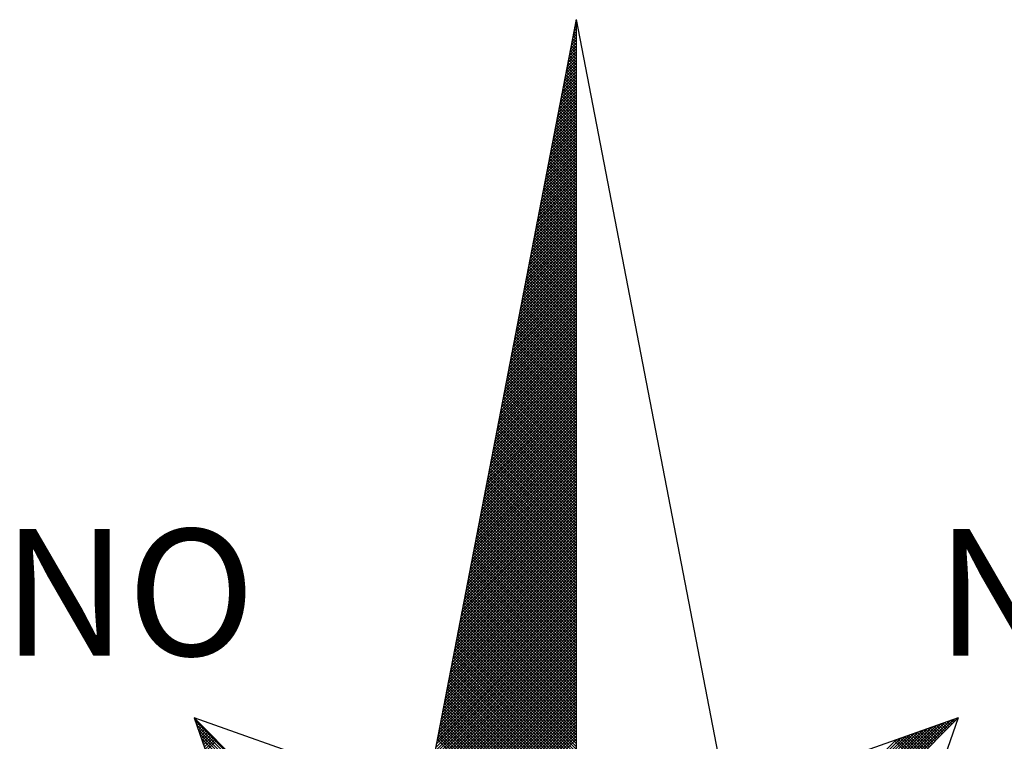
# Model space of a CAD drawing. Extents: x 187442 to 188442, y 1679243 to 1679811.
# Drawn here: x 188373 to 188383, y 1679475 to 1679483 of the extents above; entities that cross this region are included whole.
import ezdxf

# ---------------------------------------------------------------- set-up
doc = ezdxf.new("R2010")
doc.units = 0
doc.header["$LTSCALE"] = 10
doc.header["$MEASUREMENT"] = 0
doc.layers.get('0').update_dxf_attribs({"linetype": 'CONTINUOUS'})
doc.layers.add('NORTE', color=7, linetype='CONTINUOUS')
doc.layers.add('T-TEXTG', color=1, linetype='CONTINUOUS')
doc.styles.add('ROMANT', font='romant', dxfattribs={"height": 1.5})

# ---------------------------------------------------------------- blocks, each defined once
blk = doc.blocks.new('*X4')
at = {"color": 0}
for p, q in [((182559.3308, 1662942.1249), (182559.3401, 1662942.1343)), ((182559.3401, 1662942.1241), (182559.3321, 1662942.132)), ((182559.335, 1662942.1468), (182559.3401, 1662942.1519)), ((182559.3401, 1662942.1417), (182559.335, 1662942.1469)), ((182559.3401, 1662942.1594), (182559.3378, 1662942.1617)), ((182559.3392, 1662942.1687), (182559.3401, 1662942.1696)), ((182559.3138, 1662942.0373), (182559.3401, 1662942.0636)), ((182559.3401, 1662942.0357), (182559.3178, 1662942.0579)), ((182559.3181, 1662942.0592), (182559.3401, 1662942.0812)), ((182559.3401, 1662942.0533), (182559.3207, 1662942.0728)), ((182559.3223, 1662942.0811), (182559.3401, 1662942.0989)), ((182559.3401, 1662942.071), (182559.3235, 1662942.0876)), ((182559.3401, 1662942.0887), (182559.3264, 1662942.1024)), ((182559.3265, 1662942.103), (182559.3401, 1662942.1166)), ((182559.3401, 1662942.1064), (182559.3293, 1662942.1172)), ((182559.3012, 1662941.9716), (182559.3401, 1662942.0105)), ((182559.3054, 1662941.9935), (182559.3401, 1662942.0282)), ((182559.3401, 1662941.965), (182559.3064, 1662941.9987)), ((182559.3401, 1662941.9826), (182559.3093, 1662942.0135)), ((182559.3096, 1662942.0154), (182559.3401, 1662942.0459)), ((182559.3401, 1662942.0003), (182559.3121, 1662942.0283)), ((182559.3401, 1662942.018), (182559.315, 1662942.0431)), ((182559.2843, 1662941.884), (182559.3401, 1662941.9398)), ((182559.2885, 1662941.9059), (182559.3401, 1662941.9575)), ((182559.2927, 1662941.9278), (182559.3401, 1662941.9752)), ((182559.3401, 1662941.8942), (182559.295, 1662941.9394)), ((182559.2969, 1662941.9497), (182559.3401, 1662941.9928)), ((182559.3401, 1662941.9119), (182559.2978, 1662941.9542)), ((182559.3401, 1662941.9296), (182559.3007, 1662941.969)), ((182559.3401, 1662941.9473), (182559.3035, 1662941.9839)), ((182559.2716, 1662941.8183), (182559.3401, 1662941.8868)), ((182559.2758, 1662941.8402), (182559.3401, 1662941.9045)), ((182559.28, 1662941.8621), (182559.3401, 1662941.9221)), ((182559.3401, 1662941.8235), (182559.2835, 1662941.8801)), ((182559.3401, 1662941.8412), (182559.2864, 1662941.8949)), ((182559.3401, 1662941.8589), (182559.2892, 1662941.9098)), ((182559.3401, 1662941.8766), (182559.2921, 1662941.9246)), ((182559.2547, 1662941.7306), (182559.3401, 1662941.8161)), ((182559.2589, 1662941.7525), (182559.3401, 1662941.8337)), ((182559.2631, 1662941.7744), (182559.3401, 1662941.8514)), ((182559.2674, 1662941.7964), (182559.3401, 1662941.8691)), ((182559.3401, 1662941.7528), (182559.2721, 1662941.8208)), ((182559.3401, 1662941.7705), (182559.2749, 1662941.8357)), ((182559.3401, 1662941.7882), (182559.2778, 1662941.8505)), ((182559.3401, 1662941.8059), (182559.2807, 1662941.8653)), ((182559.242, 1662941.6649), (182559.3401, 1662941.763)), ((182559.2462, 1662941.6868), (182559.3401, 1662941.7807)), ((182559.2505, 1662941.7087), (182559.3401, 1662941.7984)), ((182559.3401, 1662941.6821), (182559.2606, 1662941.7616)), ((182559.3401, 1662941.6998), (182559.2635, 1662941.7764)), ((182559.3401, 1662941.7175), (182559.2664, 1662941.7912)), ((182559.3401, 1662941.7351), (182559.2692, 1662941.806)), ((182559.2293, 1662941.5992), (182559.3401, 1662941.71)), ((182559.2335, 1662941.6211), (182559.3401, 1662941.7277)), ((182559.2378, 1662941.643), (182559.3401, 1662941.7454)), ((182559.3401, 1662941.6114), (182559.2492, 1662941.7023)), ((182559.3401, 1662941.6291), (182559.2521, 1662941.7171)), ((182559.3401, 1662941.6468), (182559.2549, 1662941.7319)), ((182559.3401, 1662941.6644), (182559.2578, 1662941.7468)), ((182559.2124, 1662941.5116), (182559.3401, 1662941.6393)), ((182559.2166, 1662941.5335), (182559.3401, 1662941.657)), ((182559.2209, 1662941.5554), (182559.3401, 1662941.6746)), ((182559.2251, 1662941.5773), (182559.3401, 1662941.6923)), ((182559.3401, 1662941.5407), (182559.2378, 1662941.643)), ((182559.3401, 1662941.5584), (182559.2406, 1662941.6578)), ((182559.3401, 1662941.576), (182559.2435, 1662941.6727)), ((182559.3401, 1662941.5937), (182559.2464, 1662941.6875)), ((182559.1997, 1662941.4459), (182559.3401, 1662941.5863)), ((182559.204, 1662941.4678), (182559.3401, 1662941.6039)), ((182559.2082, 1662941.4897), (182559.3401, 1662941.6216)), ((182559.3401, 1662941.47), (182559.2263, 1662941.5838)), ((182559.3401, 1662941.4877), (182559.2292, 1662941.5986)), ((182559.3401, 1662941.5053), (182559.2321, 1662941.6134)), ((182559.3401, 1662941.523), (182559.2349, 1662941.6282)), ((182559.1828, 1662941.3583), (182559.3401, 1662941.5155)), ((182559.1871, 1662941.3802), (182559.3401, 1662941.5332)), ((182559.1913, 1662941.4021), (182559.3401, 1662941.5509)), ((182559.1955, 1662941.424), (182559.3401, 1662941.5686)), ((182559.3401, 1662941.3993), (182559.2149, 1662941.5245)), ((182559.3401, 1662941.4169), (182559.2178, 1662941.5393)), ((182559.3401, 1662941.4346), (182559.2206, 1662941.5541)), ((182559.3401, 1662941.4523), (182559.2235, 1662941.5689)), ((182559.1702, 1662941.2926), (182559.3401, 1662941.4625)), ((182559.1744, 1662941.3145), (182559.3401, 1662941.4802)), ((182559.1786, 1662941.3364), (182559.3401, 1662941.4979)), ((182559.3401, 1662941.3109), (182559.2006, 1662941.4504)), ((182559.3401, 1662941.3286), (182559.2035, 1662941.4652)), ((182559.3401, 1662941.3462), (182559.2063, 1662941.48)), ((182559.3401, 1662941.3639), (182559.2092, 1662941.4948)), ((182559.3401, 1662941.3816), (182559.212, 1662941.5097)), ((182559.1533, 1662941.2049), (182559.3401, 1662941.3918)), ((182559.1575, 1662941.2268), (182559.3401, 1662941.4095)), ((182559.1617, 1662941.2488), (182559.3401, 1662941.4272)), ((182559.1659, 1662941.2707), (182559.3401, 1662941.4448)), ((182559.3401, 1662941.2402), (182559.1892, 1662941.3911)), ((182559.3401, 1662941.2579), (182559.192, 1662941.4059)), ((182559.3401, 1662941.2755), (182559.1949, 1662941.4207)), ((182559.3401, 1662941.2932), (182559.1977, 1662941.4356)), ((182559.1406, 1662941.1392), (182559.3401, 1662941.3388)), ((182559.1448, 1662941.1611), (182559.3401, 1662941.3564)), ((182559.149, 1662941.183), (182559.3401, 1662941.3741)), ((182559.3401, 1662941.1695), (182559.1777, 1662941.3318)), ((182559.3401, 1662941.1871), (182559.1806, 1662941.3467)), ((182559.3401, 1662941.2048), (182559.1835, 1662941.3615)), ((182559.3401, 1662941.2225), (182559.1863, 1662941.3763)), ((182559.1279, 1662941.0735), (182559.3401, 1662941.2857)), ((182559.1321, 1662941.0954), (182559.3401, 1662941.3034)), ((182559.1363, 1662941.1173), (182559.3401, 1662941.3211)), ((182559.3401, 1662941.0988), (182559.1663, 1662941.2726)), ((182559.3401, 1662941.1164), (182559.1692, 1662941.2874)), ((182559.3401, 1662941.1341), (182559.172, 1662941.3022)), ((182559.3401, 1662941.1518), (182559.1749, 1662941.317)), ((182559.111, 1662940.9859), (182559.3401, 1662941.215)), ((182559.1152, 1662941.0078), (182559.3401, 1662941.2327)), ((182559.1194, 1662941.0297), (182559.3401, 1662941.2504)), ((182559.1237, 1662941.0516), (182559.3401, 1662941.2681)), ((182559.3401, 1662941.028), (182559.1549, 1662941.2133)), ((182559.3401, 1662941.0457), (182559.1577, 1662941.2281)), ((182559.3401, 1662941.0634), (182559.1606, 1662941.2429)), ((182559.3401, 1662941.0811), (182559.1634, 1662941.2577)), ((182559.0983, 1662940.9202), (182559.3401, 1662941.162)), ((182559.1025, 1662940.9421), (182559.3401, 1662941.1797)), ((182559.1068, 1662940.964), (182559.3401, 1662941.1973)), ((182559.3401, 1662940.9573), (182559.1434, 1662941.154)), ((182559.3401, 1662940.975), (182559.1463, 1662941.1688)), ((182559.3401, 1662940.9927), (182559.1491, 1662941.1837)), ((182559.3401, 1662941.0104), (182559.152, 1662941.1985)), ((182559.0814, 1662940.8326), (182559.3401, 1662941.0913)), ((182559.0856, 1662940.8545), (182559.3401, 1662941.109)), ((182559.0899, 1662940.8764), (182559.3401, 1662941.1266)), ((182559.0941, 1662940.8983), (182559.3401, 1662941.1443)), ((182559.3401, 1662940.8866), (182559.132, 1662941.0947)), ((182559.3401, 1662940.9043), (182559.1348, 1662941.1096)), ((182559.3401, 1662940.922), (182559.1377, 1662941.1244)), ((182559.3401, 1662940.9397), (182559.1406, 1662941.1392)), ((182559.0687, 1662940.7669), (182559.3401, 1662941.0382)), ((182559.073, 1662940.7888), (182559.3401, 1662941.0559)), ((182559.0772, 1662940.8107), (182559.3401, 1662941.0736)), ((182559.3401, 1662940.8159), (182559.1206, 1662941.0355)), ((182559.3401, 1662940.8336), (182559.1234, 1662941.0503)), ((182559.3401, 1662940.8513), (182559.1263, 1662941.0651)), ((182559.3401, 1662940.8689), (182559.1291, 1662941.0799)), ((182559.0518, 1662940.6793), (182559.3401, 1662940.9675)), ((182559.056, 1662940.7012), (182559.3401, 1662940.9852)), ((182559.0603, 1662940.7231), (182559.3401, 1662941.0029)), ((182559.0645, 1662940.745), (182559.3401, 1662941.0206)), ((182559.3401, 1662940.7452), (182559.1091, 1662940.9762)), ((182559.3401, 1662940.7629), (182559.112, 1662940.991)), ((182559.3401, 1662940.7806), (182559.1148, 1662941.0058)), ((182559.3401, 1662940.7982), (182559.1177, 1662941.0206)), ((182559.0391, 1662940.6135), (182559.3401, 1662940.9145)), ((182559.0434, 1662940.6354), (182559.3401, 1662940.9322)), ((182559.0476, 1662940.6573), (182559.3401, 1662940.9499)), ((182559.3401, 1662940.6745), (182559.0977, 1662940.9169)), ((182559.3401, 1662940.6922), (182559.1005, 1662940.9317)), ((182559.3401, 1662940.7098), (182559.1034, 1662940.9466)), ((182559.3401, 1662940.7275), (182559.1063, 1662940.9614)), ((182559.0222, 1662940.5259), (182559.3401, 1662940.8438)), ((182559.0265, 1662940.5478), (182559.3401, 1662940.8615)), ((182559.0307, 1662940.5697), (182559.3401, 1662940.8791)), ((182559.0349, 1662940.5916), (182559.3401, 1662940.8968)), ((182559.3401, 1662940.5861), (182559.0834, 1662940.8428)), ((182559.3401, 1662940.6038), (182559.0862, 1662940.8576)), ((182559.3401, 1662940.6215), (182559.0891, 1662940.8725)), ((182559.3401, 1662940.6391), (182559.092, 1662940.8873)), ((182559.3401, 1662940.6568), (182559.0948, 1662940.9021)), ((182559.0096, 1662940.4602), (182559.3401, 1662940.7908)), ((182559.0138, 1662940.4821), (182559.3401, 1662940.8084)), ((182559.018, 1662940.504), (182559.3401, 1662940.8261)), ((182559.3401, 1662940.5154), (182559.0719, 1662940.7836)), ((182559.3401, 1662940.5331), (182559.0748, 1662940.7984)), ((182559.3401, 1662940.5507), (182559.0777, 1662940.8132)), ((182559.3401, 1662940.5684), (182559.0805, 1662940.828)), ((182558.9969, 1662940.3945), (182559.3401, 1662940.7377)), ((182559.0011, 1662940.4164), (182559.3401, 1662940.7554)), ((182559.0053, 1662940.4383), (182559.3401, 1662940.7731)), ((182559.3401, 1662940.4447), (182559.0605, 1662940.7243)), ((182559.3401, 1662940.4624), (182559.0634, 1662940.7391)), ((182559.3401, 1662940.48), (182559.0662, 1662940.7539)), ((182559.3401, 1662940.4977), (182559.0691, 1662940.7687)), ((182558.98, 1662940.3069), (182559.3401, 1662940.667)), ((182558.9842, 1662940.3288), (182559.3401, 1662940.6847)), ((182558.9884, 1662940.3507), (182559.3401, 1662940.7024)), ((182558.9927, 1662940.3726), (182559.3401, 1662940.7201)), ((182559.3401, 1662940.374), (182559.0491, 1662940.665)), ((182559.3401, 1662940.3916), (182559.0519, 1662940.6798)), ((182559.3401, 1662940.4093), (182559.0548, 1662940.6946)), ((182559.3401, 1662940.427), (182559.0576, 1662940.7095)), ((182558.9673, 1662940.2412), (182559.3401, 1662940.614)), ((182558.9715, 1662940.2631), (182559.3401, 1662940.6317)), ((182558.9757, 1662940.285), (182559.3401, 1662940.6493)), ((182559.3401, 1662940.3033), (182559.0376, 1662940.6057)), ((182559.3401, 1662940.3209), (182559.0405, 1662940.6205)), ((182559.3401, 1662940.3386), (182559.0434, 1662940.6354)), ((182559.3401, 1662940.3563), (182559.0462, 1662940.6502)), ((182558.9504, 1662940.1536), (182559.3401, 1662940.5433)), ((182558.9546, 1662940.1755), (182559.3401, 1662940.561)), ((182558.9588, 1662940.1974), (182559.3401, 1662940.5786)), ((182558.9631, 1662940.2193), (182559.3401, 1662940.5963)), ((182559.3401, 1662940.2325), (182559.0262, 1662940.5465)), ((182559.3401, 1662940.2502), (182559.0291, 1662940.5613)), ((182559.3401, 1662940.2679), (182559.0319, 1662940.5761)), ((182559.3401, 1662940.2856), (182559.0348, 1662940.5909)), ((182558.9377, 1662940.0878), (182559.3401, 1662940.4902)), ((182558.9419, 1662940.1098), (182559.3401, 1662940.5079)), ((182558.9462, 1662940.1317), (182559.3401, 1662940.5256)), ((182559.3401, 1662940.1618), (182559.0148, 1662940.4872)), ((182559.3401, 1662940.1795), (182559.0176, 1662940.502)), ((182559.3401, 1662940.1972), (182559.0205, 1662940.5168)), ((182559.3401, 1662940.2149), (182559.0233, 1662940.5316)), ((182558.9208, 1662940.0002), (182559.3401, 1662940.4195)), ((182558.925, 1662940.0221), (182559.3401, 1662940.4372)), ((182558.9293, 1662940.044), (182559.3401, 1662940.4549)), ((182558.9335, 1662940.0659), (182559.3401, 1662940.4726)), ((182559.3401, 1662940.0911), (182559.0033, 1662940.4279)), ((182559.3401, 1662940.1088), (182559.0062, 1662940.4427)), ((182559.3401, 1662940.1265), (182559.009, 1662940.4575)), ((182559.3401, 1662940.1442), (182559.0119, 1662940.4724)), ((182558.9081, 1662939.9345), (182559.3401, 1662940.3665)), ((182558.9124, 1662939.9564), (182559.3401, 1662940.3842)), ((182558.9166, 1662939.9783), (182559.3401, 1662940.4019)), ((182559.3401, 1662940.0204), (182558.9919, 1662940.3686)), ((182559.3401, 1662940.0381), (182558.9947, 1662940.3835)), ((182559.3401, 1662940.0558), (182558.9976, 1662940.3983)), ((182559.3401, 1662940.0734), (182559.0005, 1662940.4131)), ((182558.8955, 1662939.8688), (182559.3401, 1662940.3135)), ((182558.8997, 1662939.8907), (182559.3401, 1662940.3311)), ((182558.9039, 1662939.9126), (182559.3401, 1662940.3488)), ((182559.3401, 1662939.9497), (182558.9805, 1662940.3094)), ((182559.3401, 1662939.9674), (182558.9833, 1662940.3242)), ((182559.3401, 1662939.9851), (182558.9862, 1662940.339)), ((182559.3401, 1662940.0027), (182558.989, 1662940.3538)), ((182558.8785, 1662939.7812), (182559.3401, 1662940.2428)), ((182558.8828, 1662939.8031), (182559.3401, 1662940.2604)), ((182558.887, 1662939.825), (182559.3401, 1662940.2781)), ((182558.8912, 1662939.8469), (182559.3401, 1662940.2958)), ((182559.3401, 1662939.8613), (182558.9662, 1662940.2353)), ((182559.3401, 1662939.879), (182558.969, 1662940.2501)), ((182559.3401, 1662939.8967), (182558.9719, 1662940.2649)), ((182559.3401, 1662939.9143), (182558.9747, 1662940.2797)), ((182559.3401, 1662939.932), (182558.9776, 1662940.2945)), ((182558.8659, 1662939.7155), (182559.3401, 1662940.1897)), ((182558.8701, 1662939.7374), (182559.3401, 1662940.2074)), ((182558.8743, 1662939.7593), (182559.3401, 1662940.2251)), ((182559.3401, 1662939.7906), (182558.9547, 1662940.176)), ((182559.3401, 1662939.8083), (182558.9576, 1662940.1908)), ((182559.3401, 1662939.826), (182558.9604, 1662940.2056)), ((182559.3401, 1662939.8436), (182558.9633, 1662940.2204)), ((182558.849, 1662939.6279), (182559.3401, 1662940.119)), ((182558.8532, 1662939.6498), (182559.3401, 1662940.1367)), ((182558.8574, 1662939.6717), (182559.3401, 1662940.1544)), ((182558.8616, 1662939.6936), (182559.3401, 1662940.172)), ((182559.3401, 1662939.7199), (182558.9433, 1662940.1167)), ((182559.3401, 1662939.7376), (182558.9461, 1662940.1315)), ((182559.3401, 1662939.7552), (182558.949, 1662940.1464)), ((182559.3401, 1662939.7729), (182558.9519, 1662940.1612)), ((182558.8363, 1662939.5622), (182559.3401, 1662940.066)), ((182558.8405, 1662939.5841), (182559.3401, 1662940.0837)), ((182558.8447, 1662939.606), (182559.3401, 1662940.1013)), ((182559.3401, 1662939.6492), (182558.9318, 1662940.0574)), ((182559.3401, 1662939.6669), (182558.9347, 1662940.0723)), ((182559.3401, 1662939.6845), (182558.9376, 1662940.0871)), ((182559.3401, 1662939.7022), (182558.9404, 1662940.1019)), ((182558.8194, 1662939.4745), (182559.3401, 1662939.9953)), ((182558.8236, 1662939.4964), (182559.3401, 1662940.0129)), ((182558.8278, 1662939.5183), (182559.3401, 1662940.0306)), ((182558.8321, 1662939.5402), (182559.3401, 1662940.0483)), ((182559.3401, 1662939.5785), (182558.9204, 1662939.9982)), ((182559.3401, 1662939.5962), (182558.9233, 1662940.013)), ((182559.3401, 1662939.6138), (182558.9261, 1662940.0278)), ((182559.3401, 1662939.6315), (182558.929, 1662940.0426)), ((182558.8067, 1662939.4088), (182559.3401, 1662939.9422)), ((182558.8109, 1662939.4307), (182559.3401, 1662939.9599)), ((182558.8152, 1662939.4526), (182559.3401, 1662939.9776)), ((182559.3401, 1662939.5078), (182558.909, 1662939.9389)), ((182559.3401, 1662939.5254), (182558.9118, 1662939.9537)), ((182559.3401, 1662939.5431), (182558.9147, 1662939.9685)), ((182559.3401, 1662939.5608), (182558.9176, 1662939.9834)), ((182558.7898, 1662939.3212), (182559.3401, 1662939.8715)), ((182558.794, 1662939.3431), (182559.3401, 1662939.8892)), ((182558.7982, 1662939.365), (182559.3401, 1662939.9069)), ((182558.8025, 1662939.3869), (182559.3401, 1662939.9246)), ((182559.3401, 1662939.4371), (182558.8975, 1662939.8796)), ((182559.3401, 1662939.4547), (182558.9004, 1662939.8944)), ((182559.3401, 1662939.4724), (182558.9033, 1662939.9093)), ((182559.3401, 1662939.4901), (182558.9061, 1662939.9241)), ((182558.7771, 1662939.2555), (182559.3401, 1662939.8185)), ((182558.7813, 1662939.2774), (182559.3401, 1662939.8362)), ((182558.7856, 1662939.2993), (182559.3401, 1662939.8538)), ((182559.3401, 1662939.3663), (182558.8861, 1662939.8203)), ((182559.3401, 1662939.384), (182558.889, 1662939.8352)), ((182559.3401, 1662939.4017), (182558.8918, 1662939.85)), ((182559.3401, 1662939.4194), (182558.8947, 1662939.8648)), ((182558.7644, 1662939.1898), (182559.3401, 1662939.7655)), ((182558.7687, 1662939.2117), (182559.3401, 1662939.7831)), ((182558.7729, 1662939.2336), (182559.3401, 1662939.8008)), ((182559.3401, 1662939.2956), (182558.8747, 1662939.7611)), ((182559.3401, 1662939.3133), (182558.8775, 1662939.7759)), ((182559.3401, 1662939.331), (182558.8804, 1662939.7907)), ((182559.3401, 1662939.3487), (182558.8832, 1662939.8055)), ((182558.7475, 1662939.1022), (182559.3401, 1662939.6947)), ((182558.7518, 1662939.1241), (182559.3401, 1662939.7124)), ((182558.756, 1662939.146), (182559.3401, 1662939.7301)), ((182558.7602, 1662939.1679), (182559.3401, 1662939.7478)), ((182559.3401, 1662939.2249), (182558.8632, 1662939.7018)), ((182559.3401, 1662939.2426), (182558.8661, 1662939.7166)), ((182559.3401, 1662939.2603), (182558.8689, 1662939.7314)), ((182559.3401, 1662939.278), (182558.8718, 1662939.7463)), ((182558.7349, 1662939.0365), (182559.3401, 1662939.6417)), ((182558.7391, 1662939.0584), (182559.3401, 1662939.6594)), ((182558.7433, 1662939.0803), (182559.3401, 1662939.6771)), ((182559.3401, 1662939.1365), (182558.8489, 1662939.6277)), ((182559.3401, 1662939.1542), (182558.8518, 1662939.6425)), ((182559.3401, 1662939.1719), (182558.8547, 1662939.6573)), ((182559.3401, 1662939.1896), (182558.8575, 1662939.6722)), ((182559.3401, 1662939.2072), (182558.8604, 1662939.687)), ((182558.7179, 1662938.9488), (182559.3401, 1662939.571)), ((182558.7222, 1662938.9707), (182559.3401, 1662939.5887)), ((182558.7264, 1662938.9927), (182559.3401, 1662939.6064)), ((182558.7306, 1662939.0146), (182559.3401, 1662939.624)), ((182559.3401, 1662939.0658), (182558.8375, 1662939.5684)), ((182559.3401, 1662939.0835), (182558.8404, 1662939.5833)), ((182559.3401, 1662939.1012), (182558.8432, 1662939.5981)), ((182559.3401, 1662939.1189), (182558.8461, 1662939.6129)), ((182558.7053, 1662938.8831), (182559.3401, 1662939.518)), ((182558.7095, 1662938.905), (182559.3401, 1662939.5356)), ((182558.7137, 1662938.9269), (182559.3401, 1662939.5533)), ((182559.3401, 1662938.9951), (182558.8261, 1662939.5092)), ((182559.3401, 1662939.0128), (182558.8289, 1662939.524)), ((182559.3401, 1662939.0305), (182558.8318, 1662939.5388)), ((182559.3401, 1662939.0481), (182558.8346, 1662939.5536)), ((182558.6884, 1662938.7955), (182559.3401, 1662939.4473)), ((182558.6926, 1662938.8174), (182559.3401, 1662939.4649)), ((182558.6968, 1662938.8393), (182559.3401, 1662939.4826)), ((182558.701, 1662938.8612), (182559.3401, 1662939.5003)), ((182559.3401, 1662938.9244), (182558.8146, 1662939.4499)), ((182559.3401, 1662938.9421), (182558.8175, 1662939.4647)), ((182559.3401, 1662938.9598), (182558.8203, 1662939.4795)), ((182559.3401, 1662938.9774), (182558.8232, 1662939.4943)), ((182558.6757, 1662938.7298), (182559.3401, 1662939.3942)), ((182558.6799, 1662938.7517), (182559.3401, 1662939.4119)), ((182558.6841, 1662938.7736), (182559.3401, 1662939.4296)), ((182559.3401, 1662938.8537), (182558.8032, 1662939.3906)), ((182559.3401, 1662938.8714), (182558.806, 1662939.4054)), ((182559.3401, 1662938.889), (182558.8089, 1662939.4202)), ((182559.3401, 1662938.9067), (182558.8118, 1662939.4351)), ((182558.663, 1662938.6641), (182559.3401, 1662939.3412)), ((182558.6672, 1662938.686), (182559.3401, 1662939.3589)), ((182558.6715, 1662938.7079), (182559.3401, 1662939.3765)), ((182559.3401, 1662938.783), (182558.7917, 1662939.3313)), ((182559.3401, 1662938.8007), (182558.7946, 1662939.3462)), ((182559.3401, 1662938.8183), (182558.7975, 1662939.361)), ((182559.3401, 1662938.836), (182558.8003, 1662939.3758)), ((182558.6461, 1662938.5765), (182559.3401, 1662939.2705)), ((182558.6503, 1662938.5984), (182559.3401, 1662939.2882)), ((182558.6546, 1662938.6203), (182559.3401, 1662939.3058)), ((182558.6588, 1662938.6422), (182559.3401, 1662939.3235)), ((182559.3401, 1662938.7123), (182558.7803, 1662939.2721)), ((182559.3401, 1662938.7299), (182558.7832, 1662939.2869)), ((182559.3401, 1662938.7476), (182558.786, 1662939.3017)), ((182559.3401, 1662938.7653), (182558.7889, 1662939.3165)), ((182558.6334, 1662938.5108), (182559.3401, 1662939.2174)), ((182558.6377, 1662938.5327), (182559.3401, 1662939.2351)), ((182558.6419, 1662938.5546), (182559.3401, 1662939.2528)), ((182559.3401, 1662938.6416), (182558.7689, 1662939.2128)), ((182559.3401, 1662938.6592), (182558.7717, 1662939.2276)), ((182559.3401, 1662938.6769), (182558.7746, 1662939.2424)), ((182559.3401, 1662938.6946), (182558.7775, 1662939.2572)), ((182558.6165, 1662938.4232), (182559.3401, 1662939.1467)), ((182558.6207, 1662938.4451), (182559.3401, 1662939.1644)), ((182558.625, 1662938.467), (182559.3401, 1662939.1821)), ((182558.6292, 1662938.4889), (182559.3401, 1662939.1998)), ((182559.3401, 1662938.5708), (182558.7574, 1662939.1535)), ((182559.3401, 1662938.5885), (182558.7603, 1662939.1683)), ((182559.3401, 1662938.6062), (182558.7632, 1662939.1832)), ((182559.3401, 1662938.6239), (182558.766, 1662939.198)), ((182558.6038, 1662938.3574), (182559.3401, 1662939.0937)), ((182558.6081, 1662938.3793), (182559.3401, 1662939.1114)), ((182558.6123, 1662938.4012), (182559.3401, 1662939.1291)), ((182559.3401, 1662938.5001), (182558.746, 1662939.0942)), ((182559.3401, 1662938.5178), (182558.7489, 1662939.1091)), ((182559.3401, 1662938.5355), (182558.7517, 1662939.1239)), ((182559.3401, 1662938.5532), (182558.7546, 1662939.1387)), ((182558.5869, 1662938.2698), (182559.3401, 1662939.023)), ((182558.5912, 1662938.2917), (182559.3401, 1662939.0407)), ((182558.5954, 1662938.3136), (182559.3401, 1662939.0583)), ((182558.5996, 1662938.3355), (182559.3401, 1662939.076)), ((182559.3401, 1662938.4117), (182558.7317, 1662939.0201)), ((182559.3401, 1662938.4294), (182558.7346, 1662939.035)), ((182559.3401, 1662938.4471), (182558.7374, 1662939.0498)), ((182559.3401, 1662938.4648), (182558.7403, 1662939.0646)), ((182559.3401, 1662938.4825), (182558.7431, 1662939.0794)), ((182558.5743, 1662938.2041), (182559.3401, 1662938.97)), ((182558.5785, 1662938.226), (182559.3401, 1662938.9876)), ((182558.5827, 1662938.2479), (182559.3401, 1662939.0053)), ((182559.3401, 1662938.341), (182558.7203, 1662938.9609)), ((182559.3401, 1662938.3587), (182558.7231, 1662938.9757)), ((182559.3401, 1662938.3764), (182558.726, 1662938.9905)), ((182559.3401, 1662938.3941), (182558.7288, 1662939.0053)), ((182558.5574, 1662938.1165), (182559.3401, 1662938.8993)), ((182558.5616, 1662938.1384), (182559.3401, 1662938.9169)), ((182558.5658, 1662938.1603), (182559.3401, 1662938.9346)), ((182558.57, 1662938.1822), (182559.3401, 1662938.9523)), ((182559.3401, 1662938.2703), (182558.7088, 1662938.9016)), ((182559.3401, 1662938.288), (182558.7117, 1662938.9164)), ((182559.3401, 1662938.3057), (182558.7146, 1662938.9312)), ((182559.3401, 1662938.3234), (182558.7174, 1662938.9461)), ((182558.5447, 1662938.0508), (182559.3401, 1662938.8462)), ((182558.5489, 1662938.0727), (182559.3401, 1662938.8639)), ((182558.5531, 1662938.0946), (182559.3401, 1662938.8816)), ((182559.3401, 1662938.1996), (182558.6974, 1662938.8423)), ((182559.3401, 1662938.2173), (182558.7003, 1662938.8571)), ((182559.3401, 1662938.235), (182558.7031, 1662938.872)), ((182559.3401, 1662938.2526), (182558.706, 1662938.8868)), ((182558.532, 1662937.9851), (182559.3401, 1662938.7932)), ((182558.5362, 1662938.007), (182559.3401, 1662938.8109)), ((182558.5404, 1662938.0289), (182559.3401, 1662938.8285)), ((182559.3401, 1662938.1289), (182558.686, 1662938.783)), ((182559.3401, 1662938.1466), (182558.6888, 1662938.7979)), ((182559.3401, 1662938.1643), (182558.6917, 1662938.8127)), ((182559.3401, 1662938.1819), (182558.6945, 1662938.8275)), ((182558.5151, 1662937.8975), (182559.3401, 1662938.7225)), ((182558.5193, 1662937.9194), (182559.3401, 1662938.7402)), ((182558.5235, 1662937.9413), (182559.3401, 1662938.7578)), ((182558.5278, 1662937.9632), (182559.3401, 1662938.7755)), ((182559.3401, 1662938.0582), (182558.6745, 1662938.7238)), ((182559.3401, 1662938.0759), (182558.6774, 1662938.7386)), ((182559.3401, 1662938.0935), (182558.6802, 1662938.7534)), ((182559.3401, 1662938.1112), (182558.6831, 1662938.7682)), ((182558.5024, 1662937.8317), (182559.3401, 1662938.6694)), ((182558.5066, 1662937.8536), (182559.3401, 1662938.6871)), ((182558.5109, 1662937.8756), (182559.3401, 1662938.7048)), ((182559.3401, 1662937.9875), (182558.6631, 1662938.6645)), ((182559.3401, 1662938.0052), (182558.6659, 1662938.6793)), ((182559.3401, 1662938.0228), (182558.6688, 1662938.6941)), ((182559.3401, 1662938.0405), (182558.6717, 1662938.709)), ((182558.4855, 1662937.7441), (182559.3401, 1662938.5987)), ((182558.4897, 1662937.766), (182559.3401, 1662938.6164)), ((182558.494, 1662937.7879), (182559.3401, 1662938.6341)), ((182558.4982, 1662937.8098), (182559.3401, 1662938.6518)), ((182559.3401, 1662937.9168), (182558.6517, 1662938.6052)), ((182559.3401, 1662937.9344), (182558.6545, 1662938.62)), ((182559.3401, 1662937.9521), (182558.6574, 1662938.6349)), ((182559.3401, 1662937.9698), (182558.6602, 1662938.6497)), ((182558.4728, 1662937.6784), (182559.3401, 1662938.5457)), ((182558.4771, 1662937.7003), (182559.3401, 1662938.5634)), ((182558.4813, 1662937.7222), (182559.3401, 1662938.5811)), ((182559.3401, 1662937.8461), (182558.6402, 1662938.546)), ((182559.3401, 1662937.8637), (182558.6431, 1662938.5608)), ((182559.3401, 1662937.8814), (182558.6459, 1662938.5756)), ((182559.3401, 1662937.8991), (182558.6488, 1662938.5904)), ((182558.4559, 1662937.5908), (182559.3401, 1662938.475)), ((182558.4602, 1662937.6127), (182559.3401, 1662938.4927)), ((182558.4644, 1662937.6346), (182559.3401, 1662938.5103)), ((182558.4686, 1662937.6565), (182559.3401, 1662938.528)), ((182559.3401, 1662937.7754), (182558.6288, 1662938.4867)), ((182559.3401, 1662937.793), (182558.6316, 1662938.5015)), ((182559.3401, 1662937.8107), (182558.6345, 1662938.5163)), ((182559.3401, 1662937.8284), (182558.6374, 1662938.5311)), ((182558.4432, 1662937.5251), (182559.3401, 1662938.422)), ((182558.4475, 1662937.547), (182559.3401, 1662938.4396)), ((182558.4517, 1662937.5689), (182559.3401, 1662938.4573)), ((182559.3401, 1662937.7046), (182558.6173, 1662938.4274)), ((182559.3401, 1662937.7223), (182558.6202, 1662938.4422)), ((182559.3401, 1662937.74), (182558.6231, 1662938.457)), ((182559.3401, 1662937.7577), (182558.6259, 1662938.4719)), ((182558.4306, 1662937.4594), (182559.3401, 1662938.3689)), ((182558.4348, 1662937.4813), (182559.3401, 1662938.3866)), ((182558.439, 1662937.5032), (182559.3401, 1662938.4043)), ((182559.3401, 1662937.6163), (182558.603, 1662938.3533)), ((182559.3401, 1662937.6339), (182558.6059, 1662938.3681)), ((182559.3401, 1662937.6516), (182558.6088, 1662938.3829)), ((182559.3401, 1662937.6693), (182558.6116, 1662938.3978)), ((182559.3401, 1662937.687), (182558.6145, 1662938.4126)), ((182558.4137, 1662937.3718), (182559.3401, 1662938.2982)), ((182558.4179, 1662937.3937), (182559.3401, 1662938.3159)), ((182558.4221, 1662937.4156), (182559.3401, 1662938.3336)), ((182558.4263, 1662937.4375), (182559.3401, 1662938.3512)), ((182559.3401, 1662937.5455), (182558.5916, 1662938.294)), ((182559.3401, 1662937.5632), (182558.5945, 1662938.3089)), ((182559.3401, 1662937.5809), (182558.5973, 1662938.3237)), ((182559.3401, 1662937.5986), (182558.6002, 1662938.3385)), ((182558.401, 1662937.3061), (182559.3401, 1662938.2452)), ((182558.4052, 1662937.328), (182559.3401, 1662938.2629)), ((182558.4094, 1662937.3499), (182559.3401, 1662938.2805)), ((182559.3401, 1662937.4748), (182558.5802, 1662938.2348)), ((182559.3401, 1662937.4925), (182558.583, 1662938.2496)), ((182559.3401, 1662937.5102), (182558.5859, 1662938.2644)), ((182559.3401, 1662937.5279), (182558.5887, 1662938.2792)), ((182558.3841, 1662937.2184), (182559.3401, 1662938.1745)), ((182558.3883, 1662937.2403), (182559.3401, 1662938.1921)), ((182558.3925, 1662937.2622), (182559.3401, 1662938.2098)), ((182558.3968, 1662937.2841), (182559.3401, 1662938.2275)), ((182559.3401, 1662937.4041), (182558.5687, 1662938.1755)), ((182559.3401, 1662937.4218), (182558.5716, 1662938.1903)), ((182559.3401, 1662937.4395), (182558.5745, 1662938.2051)), ((182559.3401, 1662937.4572), (182558.5773, 1662938.2199)), ((182558.3714, 1662937.1527), (182559.3401, 1662938.1214)), ((182558.3756, 1662937.1746), (182559.3401, 1662938.1391)), ((182558.3799, 1662937.1965), (182559.3401, 1662938.1568)), ((182559.3401, 1662937.3334), (182558.5573, 1662938.1162)), ((182559.3401, 1662937.3511), (182558.5602, 1662938.131)), ((182559.3401, 1662937.3688), (182558.563, 1662938.1459)), ((182559.3401, 1662937.3864), (182558.5659, 1662938.1607)), ((182558.3545, 1662937.0651), (182559.3401, 1662938.0507)), ((182558.3587, 1662937.087), (182559.3401, 1662938.0684)), ((182558.3629, 1662937.1089), (182559.3401, 1662938.0861)), ((182558.3672, 1662937.1308), (182559.3401, 1662938.1038)), ((182559.3401, 1662937.2627), (182558.5459, 1662938.0569)), ((182559.3401, 1662937.2804), (182558.5487, 1662938.0718)), ((182559.3401, 1662937.2981), (182558.5516, 1662938.0866)), ((182559.3401, 1662937.3157), (182558.5544, 1662938.1014)), ((182558.3418, 1662936.9994), (182559.3401, 1662937.9977)), ((182558.346, 1662937.0213), (182559.3401, 1662938.0154)), ((182558.3503, 1662937.0432), (182559.3401, 1662938.033)), ((182559.3401, 1662937.192), (182558.5344, 1662937.9977)), ((182559.3401, 1662937.2097), (182558.5373, 1662938.0125)), ((182559.3401, 1662937.2273), (182558.5401, 1662938.0273)), ((182559.3401, 1662937.245), (182558.543, 1662938.0421)), ((182558.3249, 1662936.9118), (182559.3401, 1662937.927)), ((182558.3291, 1662936.9337), (182559.3401, 1662937.9447)), ((182558.3334, 1662936.9556), (182559.3401, 1662937.9623)), ((182558.3376, 1662936.9775), (182559.3401, 1662937.98)), ((182559.3401, 1662937.1213), (182558.523, 1662937.9384)), ((182559.3401, 1662937.139), (182558.5258, 1662937.9532)), ((182559.3401, 1662937.1566), (182558.5287, 1662937.968)), ((182559.3401, 1662937.1743), (182558.5316, 1662937.9828)), ((182558.3122, 1662936.8461), (182559.3401, 1662937.8739)), ((182558.3165, 1662936.868), (182559.3401, 1662937.8916)), ((182558.3207, 1662936.8899), (182559.3401, 1662937.9093)), ((182559.3401, 1662937.0506), (182558.5116, 1662937.8791)), ((182559.3401, 1662937.0682), (182558.5144, 1662937.8939)), ((182559.3401, 1662937.0859), (182558.5173, 1662937.9088)), ((182559.3401, 1662937.1036), (182558.5201, 1662937.9236)), ((182556.9859, 1662937.8532), (182556.989, 1662937.8563)), ((182558.253, 1662936.582), (182556.9881, 1662937.8469)), ((182556.9905, 1662937.8401), (182556.9978, 1662937.8475)), ((182556.9951, 1662937.8271), (182557.0067, 1662937.8386)), ((182558.2382, 1662936.5792), (182556.9978, 1662937.8196)), ((182556.9998, 1662937.814), (182557.0155, 1662937.8298)), ((182557.0044, 1662937.8009), (182557.0244, 1662937.8209)), ((182557.009, 1662937.7879), (182557.0332, 1662937.8121)), ((182558.2996, 1662936.7804), (182559.3401, 1662937.8209)), ((182558.3038, 1662936.8023), (182559.3401, 1662937.8386)), ((182558.308, 1662936.8242), (182559.3401, 1662937.8563)), ((182559.3401, 1662936.9799), (182558.5001, 1662937.8198)), ((182559.3401, 1662936.9975), (182558.503, 1662937.8347)), ((182559.3401, 1662937.0152), (182558.5058, 1662937.8495)), ((182559.3401, 1662937.0329), (182558.5087, 1662937.8643)), ((182560.4043, 1662936.6577), (182561.5611, 1662937.8146)), ((182560.4072, 1662936.6429), (182561.5885, 1662937.8242)), ((182560.41, 1662936.6281), (182561.6158, 1662937.8338)), ((182560.4129, 1662936.6133), (182561.6431, 1662937.8435)), ((182560.4158, 1662936.5985), (182561.6704, 1662937.8531)), ((182561.5889, 1662937.754), (182561.5369, 1662937.806)), ((182561.5977, 1662937.7628), (182561.5499, 1662937.8106)), ((182561.6066, 1662937.7716), (182561.563, 1662937.8152)), ((182561.6154, 1662937.7805), (182561.5761, 1662937.8198)), ((182561.6242, 1662937.7893), (182561.5891, 1662937.8244)), ((182561.6331, 1662937.7982), (182561.6022, 1662937.829)), ((182561.6419, 1662937.807), (182561.6152, 1662937.8337)), ((182561.6508, 1662937.8158), (182561.6283, 1662937.8383)), ((182561.6596, 1662937.8247), (182561.6414, 1662937.8429)), ((182561.6684, 1662937.8335), (182561.6544, 1662937.8475)), ((182561.6773, 1662937.8424), (182561.6675, 1662937.8521)), ((182561.6861, 1662937.8512), (182561.6806, 1662937.8567)), ((182561.6949, 1662937.86), (182561.6936, 1662937.8613)), ((182558.2234, 1662936.5763), (182557.0074, 1662937.7922)), ((182557.0136, 1662937.7748), (182557.042, 1662937.8033)), ((182558.2085, 1662936.5735), (182557.0171, 1662937.7649)), ((182557.0182, 1662937.7617), (182557.0509, 1662937.7944)), ((182557.0228, 1662937.7487), (182557.0597, 1662937.7856)), ((182557.0274, 1662937.7356), (182557.0686, 1662937.7767)), ((182557.032, 1662937.7226), (182557.0774, 1662937.7679)), ((182557.0367, 1662937.7095), (182557.0862, 1662937.7591)), ((182557.0413, 1662937.6964), (182557.0951, 1662937.7502)), ((182558.2826, 1662936.6927), (182559.3401, 1662937.7502)), ((182558.2869, 1662936.7146), (182559.3401, 1662937.7679)), ((182558.2911, 1662936.7366), (182559.3401, 1662937.7856)), ((182558.2953, 1662936.7585), (182559.3401, 1662937.8032)), ((182559.3401, 1662936.8915), (182558.4858, 1662937.7458)), ((182559.3401, 1662936.9091), (182558.4887, 1662937.7606)), ((182559.3401, 1662936.9268), (182558.4915, 1662937.7754)), ((182559.3401, 1662936.9445), (182558.4944, 1662937.7902)), ((182559.3401, 1662936.9622), (182558.4973, 1662937.805)), ((182560.3843, 1662936.7615), (182561.3699, 1662937.747)), ((182560.3872, 1662936.7466), (182561.3972, 1662937.7567)), ((182560.39, 1662936.7318), (182561.4245, 1662937.7663)), ((182560.3929, 1662936.717), (182561.4518, 1662937.776)), ((182560.3957, 1662936.7022), (182561.4792, 1662937.7856)), ((182560.3986, 1662936.6874), (182561.5065, 1662937.7953)), ((182560.4015, 1662936.6726), (182561.5338, 1662937.8049)), ((182561.474, 1662937.6391), (182561.367, 1662937.746)), ((182561.4828, 1662937.6479), (182561.3801, 1662937.7506)), ((182561.4917, 1662937.6567), (182561.3931, 1662937.7552)), ((182561.5005, 1662937.6656), (182561.4062, 1662937.7599)), ((182561.5093, 1662937.6744), (182561.4193, 1662937.7645)), ((182561.5182, 1662937.6833), (182561.4323, 1662937.7691)), ((182561.527, 1662937.6921), (182561.4454, 1662937.7737)), ((182561.5358, 1662937.7009), (182561.4585, 1662937.7783)), ((182561.5447, 1662937.7098), (182561.4715, 1662937.7829)), ((182561.5535, 1662937.7186), (182561.4846, 1662937.7875)), ((182561.5624, 1662937.7274), (182561.4977, 1662937.7921)), ((182561.5712, 1662937.7363), (182561.5107, 1662937.7968)), ((182561.58, 1662937.7451), (182561.5238, 1662937.8014)), ((182558.1937, 1662936.5706), (182557.0267, 1662937.7376)), ((182557.0459, 1662937.6834), (182557.1039, 1662937.7414)), ((182557.0505, 1662937.6703), (182557.1127, 1662937.7326)), ((182557.0551, 1662937.6572), (182557.1216, 1662937.7237)), ((182558.2784, 1662936.6708), (182559.3401, 1662937.7325)), ((182559.3401, 1662936.8738), (182558.483, 1662937.7309)), ((182560.3786, 1662936.7911), (182561.3152, 1662937.7277)), ((182560.3814, 1662936.7763), (182561.3425, 1662937.7374)), ((182561.4298, 1662937.5949), (182561.3017, 1662937.723)), ((182561.4386, 1662937.6037), (182561.3148, 1662937.7276)), ((182561.4475, 1662937.6125), (182561.3278, 1662937.7322)), ((182561.4563, 1662937.6214), (182561.3409, 1662937.7368)), ((182561.4651, 1662937.6302), (182561.3539, 1662937.7414))]:
    blk.add_line(p, q, dxfattribs=at)
blk = doc.blocks.new('NORTEGEO')
at = {"layer": 'NORTE', "color": 7}
for p, q in [((0, 6.6682), (-1.0785, 1.0785)), ((0, 6.6682), (0, -6.6682)), ((0, 6.6682), (1.0785, 1.0785)), ((-2.3576, -2.3576), (2.3576, 2.3576)), ((-2.3576, 2.3576), (-1.8532, 0.929)), ((-0.929, 1.8532), (-2.3576, 2.3576)), ((-2.3576, 2.3576), (2.3576, -2.3576)), ((2.3576, 2.3576), (0.929, 1.8532)), ((2.3576, 2.3576), (1.8532, 0.929))]:
    blk.add_line(p, q, dxfattribs=at)
at = {"layer": 'NORTE'}
blk.add_blockref('*X4', (-182559.3401, -1662935.5052), dxfattribs=at)
at = {"layer": 'NORTE', "color": 7, "style": 'ROMANT'}
for s, p in [('NO', (-3.5412, 2.7415)), ('NE', (2.2196, 2.7415))]:
    blk.add_text(s, height=0.78147, dxfattribs=at).set_placement(p)
blk = doc.blocks.new('A$C4E5B4584')
at = {"layer": 'NORTE', "ltscale": 0.75, "xscale": 1.790037972852588, "yscale": 1.790037972852588, "zscale": 1.790037972954514}
blk.add_blockref('NORTEGEO', (356.775, 227.251), dxfattribs=at)

msp = doc.modelspace()

# ---------------------------------------------------------------- block references
at = {"layer": 'T-TEXTG'}
msp.add_blockref('A$C4E5B4584', (188021.948, 1679243.398), dxfattribs=at)

doc.saveas('drawing.dxf')
